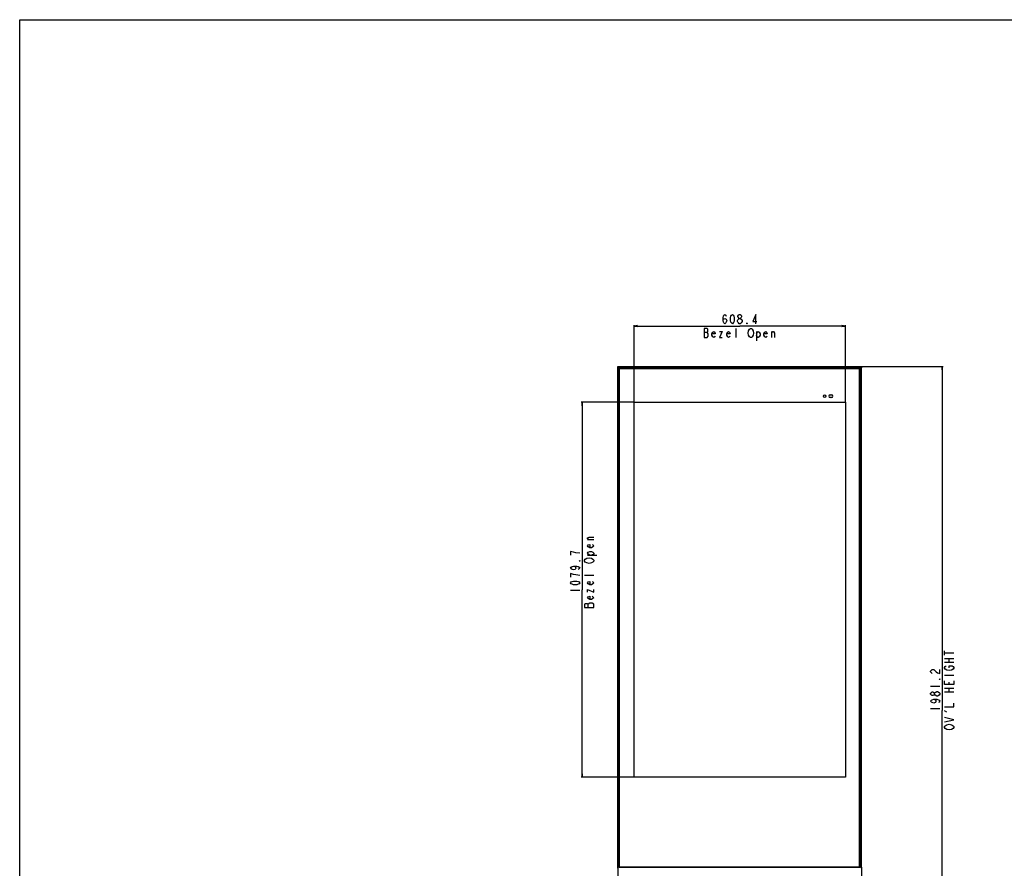
# Model space of a CAD drawing. Units: millimetres. Extents: x 0 to 1700, y 0 to 1300.
# Drawn here: x 0 to 850, y 567 to 1300 of the extents above; entities that cross this region are included whole.
import ezdxf

# ---------------------------------------------------------------- set-up
doc = ezdxf.new("R2010")
doc.units = ezdxf.units.MM
doc.header["$LTSCALE"] = 93.50121
doc.layers.get('0').update_dxf_attribs({"linetype": 'CONTINUOUS'})
for name, color, linetype in [('3_ALL_AXES', 7, 'CONTINUOUS'), ('7_ALL_FEATURES', 7, 'CONTINUOUS'), ('DEF_DRAFT_DIM', 7, 'CONTINUOUS')]:
    doc.layers.add(name, color=color, linetype=linetype)
doc.styles.get("Standard").update_dxf_attribs({"font": 'txt', "width": 0.8})
doc.dimstyles.new('DIMSTYLE_1', dxfattribs={"dimtxt": 8, "dimasz": 3, "dimexe": 0.8, "dimexo": 0.2, "dimgap": 2, "dimtad": 1, "dimdsep": 46, "dimtxsty": 'Standard', "dimblk": 'OPEN', "dimblk1": 'OPEN', "dimblk2": 'OPEN', "dimcen": 0.09, "dimazin": 2, "dimtp": 0.1, "dimtm": 0.1, "dimtfac": 1, "dimtdec": 0, "dimtofl": 0, "dimtmove": 0, "dimatfit": 3, "dimldrblk": 'OPEN', "dimfxl": 1, "dimtolj": 1, "dimarcsym": 0})

# ---------------------------------------------------------------- blocks, each defined once
blk = doc.blocks.new('_OPEN')
at = {"color": 0, "linetype": 'ByBlock'}
for p, q in [((0, 0), (-1, 0.12)), ((-1, -0.12), (0, 0)), ((-1, 0), (0, 0))]:
    blk.add_line(p, q, dxfattribs=at)
blk = doc.blocks.new('*D1')
at = {"layer": 'DEF_DRAFT_DIM', "color": 2, "linetype": 'Continuous', "transparency": 16777216}
for p, q in [((726.82, 1000.43), (794.42, 1000.43)), ((794.42, 1000.43), (797.22, 1000.43)), ((796.42, 1000.43), (796.42, 703.25)), ((796.42, 406.07), (796.42, 703.25)), ((689.11, 406.07), (794.42, 406.07)), ((794.42, 406.07), (797.22, 406.07))]:
    blk.add_line(p, q, dxfattribs=at)
at = {"layer": 'DEF_DRAFT_DIM', "color": 2, "linetype": 'Continuous', "transparency": 16777216, "xscale": 3, "yscale": 3, "zscale": 3}
for p, rotation in [((796.42, 1000.43), 90), ((796.42, 406.07), 270)]:
    blk.add_blockref('_OPEN', p, dxfattribs=dict(at, rotation=rotation))
blk = doc.blocks.new('*D3')
at = {"layer": 'DEF_DRAFT_DIM', "color": 2, "linetype": 'Continuous', "transparency": 16777216}
for p, q in [((516.38, 567.78), (516.38, 355.53)), ((726.68, 567.78), (726.68, 355.53)), ((516.38, 355.53), (516.38, 352.73)), ((516.38, 353.53), (621.53, 353.53)), ((726.68, 353.53), (621.53, 353.53)), ((726.68, 355.53), (726.68, 352.73))]:
    blk.add_line(p, q, dxfattribs=at)
at = {"layer": 'DEF_DRAFT_DIM', "color": 2, "linetype": 'Continuous', "transparency": 16777216, "xscale": 3, "yscale": 3, "zscale": 3, "rotation": 180}
blk.add_blockref('_OPEN', (516.38, 353.53), dxfattribs=at)
at = {"layer": 'DEF_DRAFT_DIM', "color": 2, "linetype": 'Continuous', "transparency": 16777216, "xscale": 3, "yscale": 3, "zscale": 3}
blk.add_blockref('_OPEN', (726.68, 353.53), dxfattribs=at)
blk = doc.blocks.new('*D7')
at = {"layer": 'DEF_DRAFT_DIM', "color": 2, "linetype": 'Continuous', "transparency": 16777216}
for p, q in [((530.36, 969.67), (530.36, 1036.14)), ((530.36, 1035.34), (621.62, 1035.34)), ((712.88, 1035.34), (621.62, 1035.34)), ((712.88, 969.67), (712.88, 1036.14))]:
    blk.add_line(p, q, dxfattribs=at)
at = {"layer": 'DEF_DRAFT_DIM', "color": 2, "linetype": 'Continuous', "transparency": 16777216, "xscale": 3, "yscale": 3, "zscale": 3, "rotation": 180}
blk.add_blockref('_OPEN', (530.36, 1035.34), dxfattribs=at)
at = {"layer": 'DEF_DRAFT_DIM', "color": 2, "linetype": 'Continuous', "transparency": 16777216, "xscale": 3, "yscale": 3, "zscale": 3}
blk.add_blockref('_OPEN', (712.88, 1035.34), dxfattribs=at)
blk = doc.blocks.new('*D8')
at = {"layer": 'DEF_DRAFT_DIM', "color": 2, "linetype": 'Continuous', "transparency": 16777216}
for p, q in [((530.16, 969.47), (484.72, 969.47)), ((485.52, 969.47), (485.52, 807.51)), ((485.52, 645.56), (485.52, 807.51)), ((532.59, 645.56), (484.72, 645.56))]:
    blk.add_line(p, q, dxfattribs=at)
at = {"layer": 'DEF_DRAFT_DIM', "color": 2, "linetype": 'Continuous', "transparency": 16777216, "xscale": 3, "yscale": 3, "zscale": 3}
for p, rotation in [((485.52, 969.47), 90), ((485.52, 645.56), 270)]:
    blk.add_blockref('_OPEN', p, dxfattribs=dict(at, rotation=rotation))

msp = doc.modelspace()

# ---------------------------------------------------------------- linework, layer by layer
at = {"color": 7, "linetype": 'Continuous'}
for p, q in [((0, 0), (0, 1300)), ((0, 0), (0, 1300)), ((0, 1300), (1700.022, 1300)), ((0, 1300), (1700.022, 1300)), ((524.212, 999.077), (524.212, 999.377)), ((525.052, 999.077), (525.052, 999.377)), ((621.112, 999.077), (621.112, 999.377)), ((621.952, 999.077), (621.952, 999.377)), ((718.012, 999.077), (718.012, 999.377)), ((718.852, 999.077), (718.852, 999.377)), ((517.732, 993.047), (517.432, 993.047)), ((517.732, 992.207), (517.432, 992.207)), ((725.332, 993.047), (725.632, 993.047)), ((725.332, 992.207), (725.632, 992.207)), ((517.732, 909.467), (517.432, 909.467)), ((517.732, 908.627), (517.432, 908.627)), ((725.332, 909.467), (725.632, 909.467)), ((725.332, 908.627), (725.632, 908.627)), ((517.732, 825.887), (517.432, 825.887)), ((517.732, 825.047), (517.432, 825.047)), ((725.332, 825.887), (725.632, 825.887)), ((725.332, 825.047), (725.632, 825.047)), ((517.732, 742.307), (517.432, 742.307)), ((517.732, 741.467), (517.432, 741.467)), ((725.332, 742.307), (725.632, 742.307)), ((725.332, 741.467), (725.632, 741.467)), ((517.732, 658.727), (517.432, 658.727)), ((517.732, 657.887), (517.432, 657.887)), ((725.332, 658.727), (725.632, 658.727)), ((725.332, 657.887), (725.632, 657.887)), ((517.732, 575.147), (517.432, 575.147)), ((517.732, 574.307), (517.432, 574.307)), ((725.332, 575.147), (725.632, 575.147)), ((725.332, 574.307), (725.632, 574.307)), ((524.212, 568.277), (524.212, 567.977)), ((525.052, 568.277), (525.052, 567.977)), ((621.112, 568.277), (621.112, 567.977)), ((621.952, 568.277), (621.952, 567.977)), ((718.012, 568.277), (718.012, 567.977)), ((718.852, 568.277), (718.852, 567.977))]:
    msp.add_line(p, q, dxfattribs=at)
at = {"layer": '3_ALL_AXES', "color": 7, "linetype": 'Continuous'}
for p, q in [((517.432, 568.127), (517.432, 999.296)), ((517.732, 999.077), (517.696, 999.114)), ((518.032, 999.077), (517.732, 998.777)), ((517.732, 568.577), (517.732, 998.777)), ((517.732, 998.777), (725.032, 998.777)), ((725.032, 568.277), (725.032, 998.777)), ((725.332, 999.077), (725.368, 999.114)), ((725.632, 568.112), (725.632, 999.296)), ((726.682, 567.977), (726.682, 999.377)), ((530.362, 645.557), (530.362, 969.467)), ((530.362, 969.467), (712.882, 969.467)), ((699.622, 975.827), (701.002, 975.827)), ((701.002, 973.727), (699.622, 973.727)), ((712.882, 969.467), (712.882, 645.557)), ((712.882, 645.557), (530.362, 645.557)), ((516.382, 567.977), (516.682, 567.977)), ((517.432, 567.977), (725.632, 567.977)), ((517.732, 568.277), (517.696, 568.241)), ((517.732, 568.577), (518.032, 568.277)), ((518.032, 568.277), (725.032, 568.277)), ((725.032, 568.277), (725.332, 568.577)), ((725.368, 568.241), (725.332, 568.277)), ((726.382, 567.977), (726.682, 567.977))]:
    msp.add_line(p, q, dxfattribs=at)
msp.add_circle((694.912, 974.777), 1.05, dxfattribs=at)
for centre, radius, start, end in [((517.059, 998.477), 0.9, 45, 90), ((726.005, 998.477), 0.9, 90, 135), ((699.622, 974.777), 1.05, 90, 270), ((701.002, 974.777), 1.05, 270, 90), ((517.059, 568.877), 0.9, 294.471737, 315), ((726.005, 568.877), 0.9, 225, 245.528263)]:
    msp.add_arc(centre, radius, start, end, dxfattribs=at)
at = {"layer": '7_ALL_FEATURES', "color": 7, "linetype": 'Continuous'}
for p, q in [((516.382, 566.987), (516.382, 1000.367)), ((516.382, 999.377), (726.682, 999.377)), ((516.442, 1000.427), (726.622, 1000.427)), ((516.682, 999.527), (516.682, 999.377)), ((517.432, 999.527), (516.682, 999.527)), ((517.432, 999.527), (517.432, 999.377)), ((517.696, 999.114), (517.732, 999.077)), ((517.732, 999.077), (517.732, 998.777)), ((517.732, 999.077), (725.332, 999.077)), ((725.332, 998.777), (725.032, 999.077)), ((725.368, 999.114), (725.332, 999.077)), ((725.332, 568.277), (725.332, 999.077)), ((726.682, 1000.367), (726.682, 999.377)), ((516.682, 568.127), (516.682, 567.977)), ((517.432, 568.127), (516.682, 568.127)), ((517.432, 567.977), (516.682, 567.977)), ((517.432, 568.127), (517.432, 567.977)), ((517.732, 568.277), (517.732, 568.577)), ((518.032, 568.277), (517.732, 568.277)), ((725.332, 568.277), (725.032, 568.277)), ((725.632, 568.112), (725.632, 567.962)), ((726.382, 568.112), (725.632, 568.112)), ((726.382, 567.962), (725.632, 567.962)), ((726.382, 568.112), (726.382, 567.962)), ((726.682, 566.987), (726.682, 567.977))]:
    msp.add_line(p, q, dxfattribs=at)
for centre, radius, start, end in [((516.442, 1000.367), 0.06, 90, 180), ((517.059, 998.477), 0.9, 45, 65.528263), ((726.005, 998.477), 0.9, 114.471737, 135), ((726.622, 1000.367), 0.06, 0, 90), ((516.442, 566.987), 0.06, 180, 270), ((726.622, 566.987), 0.06, 270, 360)]:
    msp.add_arc(centre, radius, start, end, dxfattribs=at)
at = {"layer": 'DEF_DRAFT_DIM', "color": 2, "linetype": 'Continuous'}
for p, q in [((607.222, 1042.671), (607.622, 1044.004)), ((607.222, 1040.004), (607.222, 1042.671)), ((607.222, 1040.004), (607.622, 1041.337)), ((607.622, 1038.671), (607.222, 1040.004)), ((607.622, 1044.004), (608.022, 1044.671)), ((607.622, 1041.337), (608.822, 1042.004)), ((608.022, 1038.004), (607.622, 1038.671)), ((608.022, 1044.671), (608.822, 1045.337)), ((608.822, 1037.337), (608.022, 1038.004)), ((608.822, 1045.337), (609.622, 1044.671)), ((608.822, 1042.004), (610.022, 1041.337)), ((609.622, 1038.004), (608.822, 1037.337)), ((609.622, 1044.671), (610.022, 1044.004)), ((610.022, 1038.671), (609.622, 1038.004)), ((610.022, 1041.337), (610.422, 1040.004)), ((610.422, 1040.004), (610.022, 1038.671)), ((613.622, 1042.671), (614.022, 1044.004)), ((613.622, 1040.004), (613.622, 1042.671)), ((614.022, 1038.671), (613.622, 1040.004)), ((614.022, 1044.004), (614.422, 1044.671)), ((614.422, 1038.004), (614.022, 1038.671)), ((614.422, 1044.671), (615.222, 1045.337)), ((615.222, 1037.337), (614.422, 1038.004)), ((615.222, 1045.337), (616.022, 1044.671)), ((616.022, 1038.004), (615.222, 1037.337)), ((616.022, 1044.671), (616.422, 1044.004)), ((616.422, 1038.671), (616.022, 1038.004)), ((616.422, 1044.004), (616.822, 1042.671)), ((616.822, 1040.004), (616.422, 1038.671)), ((616.822, 1042.671), (616.822, 1040.004)), ((619.622, 1040.004), (620.022, 1040.671)), ((619.622, 1039.337), (619.622, 1040.004)), ((620.022, 1038.671), (619.622, 1039.337)), ((620.022, 1044.004), (620.422, 1044.671)), ((620.022, 1043.337), (620.022, 1044.004)), ((620.422, 1042.671), (620.022, 1043.337)), ((620.022, 1040.671), (620.422, 1041.337)), ((620.422, 1038.004), (620.022, 1038.671)), ((620.422, 1044.671), (621.222, 1045.337)), ((621.222, 1042.004), (620.422, 1042.671)), ((620.422, 1041.337), (621.222, 1042.004)), ((621.222, 1037.337), (620.422, 1038.004)), ((621.222, 1045.337), (622.022, 1045.337)), ((621.222, 1042.004), (622.022, 1042.004)), ((622.022, 1037.337), (621.222, 1037.337)), ((622.022, 1045.337), (622.822, 1044.671)), ((622.822, 1042.671), (622.022, 1042.004)), ((622.022, 1042.004), (622.822, 1041.337)), ((622.822, 1038.004), (622.022, 1037.337)), ((622.822, 1044.671), (623.222, 1044.004)), ((623.222, 1043.337), (622.822, 1042.671)), ((622.822, 1041.337), (623.622, 1040.004)), ((623.622, 1039.337), (622.822, 1038.004)), ((623.222, 1044.004), (623.222, 1043.337)), ((623.622, 1040.004), (623.622, 1039.337)), ((627.622, 1037.337), (627.622, 1038.004)), ((627.622, 1038.004), (628.022, 1037.337)), ((628.022, 1037.337), (627.622, 1037.337)), ((635.622, 1045.337), (632.822, 1039.337)), ((632.822, 1039.337), (636.422, 1039.337)), ((635.622, 1037.337), (635.622, 1045.337)), ((590.822, 1033.337), (590.822, 1025.337)), ((593.622, 1033.337), (590.822, 1033.337)), ((590.822, 1030.004), (593.622, 1030.004)), ((594.022, 1032.671), (593.622, 1033.337)), ((593.622, 1030.004), (594.022, 1030.671)), ((594.422, 1028.671), (593.622, 1030.004)), ((594.022, 1030.671), (594.022, 1032.671)), ((594.422, 1026.671), (594.422, 1028.671)), ((597.622, 1028.671), (598.422, 1030.004)), ((597.622, 1027.337), (597.622, 1028.671)), ((600.422, 1028.671), (597.622, 1028.671)), ((598.422, 1030.004), (599.222, 1030.671)), ((599.222, 1030.671), (600.022, 1030.004)), ((600.022, 1030.004), (600.422, 1028.671)), ((606.422, 1030.671), (604.022, 1025.337)), ((604.022, 1030.671), (606.422, 1030.671)), ((610.422, 1028.671), (611.222, 1030.004)), ((610.422, 1027.337), (610.422, 1028.671)), ((613.222, 1028.671), (610.422, 1028.671)), ((611.222, 1030.004), (612.022, 1030.671)), ((612.022, 1030.671), (612.822, 1030.004)), ((612.822, 1030.004), (613.222, 1028.671)), ((618.422, 1025.337), (618.422, 1033.337)), ((628.822, 1029.337), (629.222, 1031.337)), ((629.222, 1027.337), (628.822, 1029.337)), ((629.222, 1031.337), (630.022, 1032.671)), ((630.022, 1032.671), (630.822, 1033.337)), ((630.822, 1033.337), (631.622, 1033.337)), ((631.622, 1033.337), (632.422, 1032.671)), ((632.422, 1032.671), (633.222, 1031.337)), ((633.222, 1031.337), (633.622, 1029.337)), ((633.622, 1029.337), (633.222, 1027.337)), ((636.022, 1030.671), (636.022, 1022.671)), ((636.022, 1028.671), (636.822, 1030.004)), ((636.822, 1030.004), (637.622, 1030.671)), ((637.622, 1030.671), (638.422, 1030.004)), ((638.422, 1030.004), (639.222, 1028.671)), ((639.222, 1028.671), (639.222, 1027.337)), ((642.422, 1028.671), (643.222, 1030.004)), ((642.422, 1027.337), (642.422, 1028.671)), ((645.222, 1028.671), (642.422, 1028.671)), ((643.222, 1030.004), (644.022, 1030.671)), ((644.022, 1030.671), (644.822, 1030.004)), ((644.822, 1030.004), (645.222, 1028.671)), ((649.222, 1029.337), (650.022, 1030.671)), ((649.222, 1025.337), (649.222, 1030.671)), ((650.022, 1030.671), (650.822, 1030.671)), ((650.822, 1030.671), (651.622, 1029.337)), ((651.622, 1029.337), (651.622, 1025.337)), ((590.822, 1025.337), (593.622, 1025.337)), ((593.622, 1025.337), (594.422, 1026.671)), ((598.422, 1026.004), (597.622, 1027.337)), ((599.222, 1025.337), (598.422, 1026.004)), ((600.022, 1026.004), (599.222, 1025.337)), ((600.422, 1026.671), (600.022, 1026.004)), ((604.022, 1025.337), (606.422, 1025.337)), ((611.222, 1026.004), (610.422, 1027.337)), ((612.022, 1025.337), (611.222, 1026.004)), ((612.822, 1026.004), (612.022, 1025.337)), ((613.222, 1026.671), (612.822, 1026.004)), ((630.022, 1026.004), (629.222, 1027.337)), ((630.822, 1025.337), (630.022, 1026.004)), ((631.622, 1025.337), (630.822, 1025.337)), ((632.422, 1026.004), (631.622, 1025.337)), ((633.222, 1027.337), (632.422, 1026.004)), ((636.822, 1025.337), (636.022, 1027.337)), ((637.622, 1025.337), (636.822, 1025.337)), ((638.422, 1026.004), (637.622, 1025.337)), ((639.222, 1027.337), (638.422, 1026.004)), ((643.222, 1026.004), (642.422, 1027.337)), ((644.022, 1025.337), (643.222, 1026.004)), ((644.822, 1026.004), (644.022, 1025.337)), ((645.222, 1026.671), (644.822, 1026.004)), ((490.19, 852.314), (491.523, 853.114)), ((490.19, 851.514), (490.19, 852.314)), ((491.523, 850.714), (490.19, 851.514)), ((495.523, 850.714), (490.19, 850.714)), ((491.523, 853.114), (495.523, 853.114)), ((490.19, 845.514), (490.857, 846.314)), ((490.857, 844.714), (490.19, 845.514)), ((490.857, 846.314), (492.19, 846.714)), ((492.19, 843.914), (490.857, 844.714)), ((492.19, 846.714), (492.19, 843.914)), ((493.523, 843.914), (492.19, 843.914)), ((494.857, 844.714), (493.523, 843.914)), ((494.19, 846.714), (494.857, 846.314)), ((494.857, 846.314), (495.523, 845.514)), ((495.523, 845.514), (494.857, 844.714)), ((475.523, 840.714), (475.523, 837.514)), ((478.19, 839.914), (475.523, 840.714)), ((480.19, 839.514), (478.19, 839.914)), ((483.523, 839.114), (480.19, 839.514)), ((487.523, 833.114), (488.19, 833.914)), ((487.523, 832.314), (487.523, 833.114)), ((488.19, 833.914), (489.523, 834.714)), ((489.523, 834.714), (491.523, 835.114)), ((490.19, 839.114), (490.857, 839.914)), ((490.857, 838.314), (490.19, 839.114)), ((490.19, 837.514), (498.19, 837.514)), ((490.857, 839.914), (492.19, 840.714)), ((492.19, 837.514), (490.857, 838.314)), ((491.523, 835.114), (493.523, 834.714)), ((492.19, 840.714), (493.523, 840.714)), ((493.523, 840.714), (494.857, 839.914)), ((495.523, 838.314), (493.523, 837.514)), ((493.523, 834.714), (494.857, 833.914)), ((494.857, 839.914), (495.523, 839.114)), ((494.857, 833.914), (495.523, 833.114)), ((495.523, 839.114), (495.523, 838.314)), ((495.523, 833.114), (495.523, 832.314)), ((475.523, 826.314), (476.19, 827.114)), ((476.19, 825.514), (475.523, 826.314)), ((476.19, 827.114), (476.857, 827.514)), ((476.857, 825.114), (476.19, 825.514)), ((476.857, 827.514), (478.19, 827.914)), ((478.19, 824.714), (476.857, 825.114)), ((478.19, 827.914), (479.523, 827.514)), ((478.19, 827.914), (480.857, 827.914)), ((479.523, 825.114), (478.19, 824.714)), ((479.523, 827.514), (480.19, 826.314)), ((480.19, 826.314), (479.523, 825.114)), ((480.857, 827.914), (482.19, 827.514)), ((482.19, 827.514), (482.857, 827.114)), ((482.857, 825.514), (482.19, 825.114)), ((482.857, 832.314), (483.523, 832.714)), ((483.523, 832.314), (482.857, 832.314)), ((482.857, 827.114), (483.523, 826.314)), ((483.523, 826.314), (482.857, 825.514)), ((483.523, 832.714), (483.523, 832.314)), ((488.19, 831.514), (487.523, 832.314)), ((489.523, 830.714), (488.19, 831.514)), ((491.523, 830.314), (489.523, 830.714)), ((493.523, 830.714), (491.523, 830.314)), ((494.857, 831.514), (493.523, 830.714)), ((495.523, 832.314), (494.857, 831.514)), ((475.523, 821.514), (475.523, 818.314)), ((478.19, 820.714), (475.523, 821.514)), ((480.19, 820.314), (478.19, 820.714)), ((483.523, 819.914), (480.19, 820.314)), ((495.523, 819.914), (487.523, 819.914)), ((475.523, 813.514), (476.19, 814.314)), ((476.19, 812.714), (475.523, 813.514)), ((476.19, 814.314), (476.857, 814.714)), ((476.857, 812.314), (476.19, 812.714)), ((476.857, 814.714), (478.19, 815.114)), ((478.19, 811.914), (476.857, 812.314)), ((478.19, 815.114), (480.857, 815.114)), ((480.857, 811.914), (478.19, 811.914)), ((480.857, 815.114), (482.19, 814.714)), ((482.19, 812.314), (480.857, 811.914)), ((482.19, 814.714), (482.857, 814.314)), ((482.857, 812.714), (482.19, 812.314)), ((482.857, 814.314), (483.523, 813.514)), ((483.523, 813.514), (482.857, 812.714)), ((490.19, 813.514), (490.857, 814.314)), ((490.857, 812.714), (490.19, 813.514)), ((490.19, 805.514), (490.19, 807.914)), ((490.19, 807.914), (495.523, 805.514)), ((490.857, 814.314), (492.19, 814.714)), ((492.19, 811.914), (490.857, 812.714)), ((492.19, 814.714), (492.19, 811.914)), ((493.523, 811.914), (492.19, 811.914)), ((494.857, 812.714), (493.523, 811.914)), ((494.19, 814.714), (494.857, 814.314)), ((494.857, 814.314), (495.523, 813.514)), ((495.523, 813.514), (494.857, 812.714)), ((495.523, 805.514), (495.523, 807.914)), ((475.523, 807.114), (483.523, 807.114)), ((490.19, 800.714), (490.857, 801.514)), ((490.857, 799.914), (490.19, 800.714)), ((490.857, 801.514), (492.19, 801.914)), ((492.19, 799.114), (490.857, 799.914)), ((492.19, 801.914), (492.19, 799.114)), ((493.523, 799.114), (492.19, 799.114)), ((494.857, 799.914), (493.523, 799.114)), ((494.19, 801.914), (494.857, 801.514)), ((494.857, 801.514), (495.523, 800.714)), ((495.523, 800.714), (494.857, 799.914)), ((488.19, 795.514), (487.523, 795.114)), ((487.523, 795.114), (487.523, 792.314)), ((487.523, 792.314), (495.523, 792.314)), ((490.19, 795.514), (488.19, 795.514)), ((490.857, 795.114), (490.19, 795.514)), ((492.19, 795.914), (490.857, 795.114)), ((490.857, 792.314), (490.857, 795.114)), ((494.19, 795.914), (492.19, 795.914)), ((495.523, 795.114), (494.19, 795.914)), ((495.523, 792.314), (495.523, 795.114)), ((798.422, 750.932), (798.422, 754.932)), ((798.422, 752.932), (806.422, 752.932)), ((798.422, 748.132), (806.422, 748.132)), ((802.422, 744.932), (802.422, 748.132)), ((798.422, 744.932), (806.422, 744.932)), ((798.422, 740.532), (799.089, 741.332)), ((798.422, 739.732), (798.422, 740.532)), ((799.089, 738.932), (798.422, 739.732)), ((799.089, 741.332), (799.756, 741.732)), ((802.422, 740.132), (802.422, 741.732)), ((802.422, 741.732), (805.089, 741.732)), ((805.089, 741.732), (805.756, 741.332)), ((805.756, 741.332), (806.422, 740.532)), ((806.422, 739.732), (805.756, 738.932)), ((806.422, 740.532), (806.422, 739.732)), ((786.422, 737.332), (787.089, 738.132)), ((786.422, 736.532), (786.422, 737.332)), ((787.089, 735.732), (786.422, 736.532)), ((787.089, 738.132), (787.756, 738.532)), ((787.756, 735.332), (787.089, 735.732)), ((787.756, 738.532), (789.089, 738.532)), ((789.089, 738.532), (789.756, 738.132)), ((789.756, 738.132), (791.089, 736.532)), ((791.089, 736.532), (792.422, 735.732)), ((792.422, 735.732), (794.422, 735.332)), ((794.422, 735.332), (794.422, 738.532)), ((798.422, 733.732), (806.422, 733.732)), ((800.422, 738.132), (799.089, 738.932)), ((802.422, 737.732), (800.422, 738.132)), ((804.422, 738.132), (802.422, 737.732)), ((805.756, 738.932), (804.422, 738.132)), ((786.422, 724.132), (794.422, 724.132)), ((793.756, 730.132), (794.422, 730.532)), ((794.422, 730.132), (793.756, 730.132)), ((794.422, 730.532), (794.422, 730.132)), ((798.422, 725.732), (798.422, 728.932)), ((806.422, 725.732), (798.422, 725.732)), ((798.422, 722.532), (806.422, 722.532)), ((802.422, 725.732), (802.422, 727.732)), ((802.422, 719.332), (802.422, 722.532)), ((806.422, 728.932), (806.422, 725.732)), ((786.422, 718.132), (787.089, 718.932)), ((786.422, 717.332), (786.422, 718.132)), ((787.089, 716.532), (786.422, 717.332)), ((787.089, 718.932), (787.756, 719.332)), ((787.756, 716.132), (787.089, 716.532)), ((787.756, 719.332), (788.422, 719.332)), ((788.422, 716.132), (787.756, 716.132)), ((788.422, 719.332), (789.089, 718.932)), ((789.089, 716.532), (788.422, 716.132)), ((789.089, 718.932), (789.756, 718.132)), ((789.756, 717.332), (789.089, 716.532)), ((789.756, 718.132), (790.422, 718.932)), ((789.756, 717.332), (789.756, 718.132)), ((790.422, 716.532), (789.756, 717.332)), ((790.422, 718.932), (791.756, 719.732)), ((791.756, 715.732), (790.422, 716.532)), ((791.756, 719.732), (792.422, 719.732)), ((792.422, 715.732), (791.756, 715.732)), ((792.422, 719.732), (793.756, 718.932)), ((793.756, 716.532), (792.422, 715.732)), ((793.756, 718.932), (794.422, 718.132)), ((794.422, 717.332), (793.756, 716.532)), ((794.422, 718.132), (794.422, 717.332)), ((798.422, 719.332), (806.422, 719.332)), ((786.422, 711.332), (787.089, 712.132)), ((787.089, 710.532), (786.422, 711.332)), ((787.089, 712.132), (787.756, 712.532)), ((787.756, 710.132), (787.089, 710.532)), ((787.756, 712.532), (789.089, 712.932)), ((789.089, 709.732), (787.756, 710.132)), ((789.089, 712.932), (791.756, 712.932)), ((789.089, 712.932), (790.422, 712.532)), ((790.422, 710.132), (789.089, 709.732)), ((790.422, 712.532), (791.089, 711.332)), ((791.089, 711.332), (790.422, 710.132)), ((791.756, 712.932), (793.089, 712.532)), ((793.089, 712.532), (793.756, 712.132)), ((793.756, 710.532), (793.089, 710.132)), ((793.756, 712.132), (794.422, 711.332)), ((794.422, 711.332), (793.756, 710.532)), ((798.422, 706.532), (806.422, 706.532)), ((806.422, 706.532), (806.422, 709.732)), ((786.422, 704.932), (794.422, 704.932)), ((800.422, 701.732), (798.422, 702.932)), ((806.422, 695.332), (798.422, 697.332)), ((798.422, 693.332), (806.422, 695.332)), ((798.422, 689.332), (799.089, 690.132)), ((798.422, 688.532), (798.422, 689.332)), ((799.089, 687.732), (798.422, 688.532)), ((799.089, 690.132), (799.756, 690.532)), ((799.756, 690.532), (800.422, 690.932)), ((800.422, 690.932), (802.422, 691.332)), ((802.422, 691.332), (804.422, 690.932)), ((804.422, 690.932), (805.089, 690.532)), ((805.089, 690.532), (805.756, 690.132)), ((805.756, 690.132), (806.422, 689.332)), ((806.422, 688.532), (805.756, 687.732)), ((806.422, 689.332), (806.422, 688.532)), ((800.422, 686.932), (799.089, 687.732)), ((802.422, 686.532), (800.422, 686.932)), ((804.422, 686.932), (802.422, 686.532)), ((805.756, 687.732), (804.422, 686.932))]:
    msp.add_line(p, q, dxfattribs=at)

# ---------------------------------------------------------------- dimensions: what is measured, and where the dimension line sits
for base, p1, p2, angle, picture, middle in [((530.362, 1035.337), (712.882, 969.467), (530.362, 969.467), 180, '*D7', (602.422, 1035.337)), ((796.422, 1000.427), (688.912, 406.067), (726.622, 1000.427), 90, '*D1', (796.422, 702.532)), ((485.523, 645.561), (530.362, 969.467), (532.792, 645.561), 270, '*D8', (485.523, 804.714))]:
    dim = msp.add_linear_dim(base=base, p1=p1, p2=p2, angle=angle, text=' ', dimstyle='DIMSTYLE_1', dxfattribs=at)
    dim.commit()
    dim.dimension.update_dxf_attribs({"geometry": picture, "text_midpoint": middle, "dimtype": 160})
dim = msp.add_linear_dim(base=(726.682, 353.528), p1=(516.382, 567.977), p2=(726.682, 567.977), text=' ', dimstyle='DIMSTYLE_1', dxfattribs=at)
dim.commit()
dim.dimension.update_dxf_attribs({"geometry": '*D3', "text_midpoint": (612.081, 353.528), "dimtype": 160})

doc.saveas('drawing.dxf')
